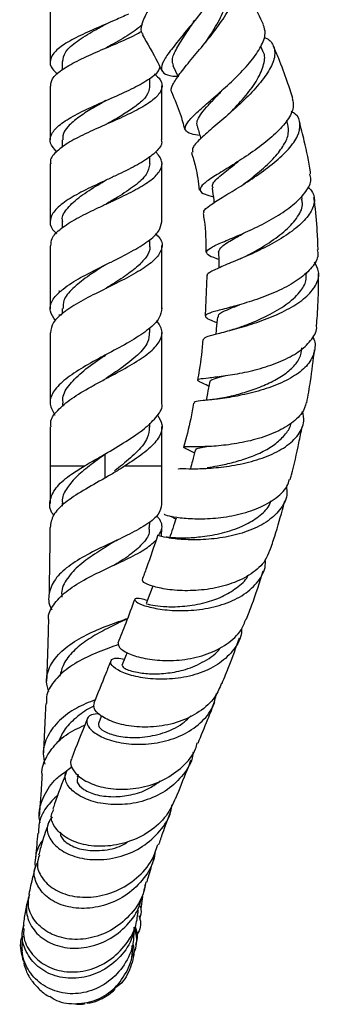
# Model space of a CAD drawing. Units: millimetres. Extents: x 5 to 995, y 5 to 995.
# Drawn here: x 214 to 233, y 430 to 491 of the extents above; entities that cross this region are included whole.
import ezdxf

# ---------------------------------------------------------------- set-up
doc = ezdxf.new("R2010")
doc.units = ezdxf.units.MM

msp = doc.modelspace()

# ---------------------------------------------------------------- linework, layer by layer
at = {"color": 7, "linetype": 'Continuous', "lineweight": 25}
for p, q in [((219.29, 491.119), (219.29, 491.119)), ((219.29, 491.119), (219.29, 491.119)), ((229.101, 489.426), (228.975, 489.703)), ((216.547, 488.747), (216.547, 488.256)), ((223.481, 488.51), (223.795, 487.819)), ((222.033, 487.247), (222.033, 487.722)), ((215.79, 487.234), (215.79, 483.851)), ((222.79, 483.854), (222.79, 487.235)), ((226.492, 486.906), (226.473, 486.889)), ((227.177, 485.67), (227.112, 485.606)), ((230.682, 484.829), (230.612, 485.071)), ((216.548, 483.863), (216.548, 483.383)), ((222.033, 482.363), (222.033, 482.824)), ((222.79, 478.727), (222.79, 482.355)), ((227.564, 482.511), (227.458, 482.441)), ((228.056, 481.191), (227.917, 481.09)), ((231.579, 480.147), (231.549, 480.354)), ((216.548, 478.733), (216.548, 478.344)), ((215.79, 477.223), (215.79, 473.268)), ((222.032, 477.233), (222.032, 477.62)), ((222.79, 473.272), (222.79, 477.226)), ((228.25, 476.666), (227.984, 476.528)), ((227.827, 476.457), (227.667, 476.386)), ((225.592, 475.339), (225.488, 472.817)), ((231.859, 475.462), (231.857, 475.573)), ((216.544, 473.276), (216.544, 472.958)), ((227.336, 473.434), (227.247, 473.408)), ((215.79, 471.769), (215.79, 467.374)), ((222.036, 471.776), (222.036, 472.083)), ((222.79, 467.375), (222.79, 471.773)), ((226.239, 469.008), (226.092, 468.986)), ((225.633, 468.457), (225.724, 468.413)), ((216.553, 467.357), (216.553, 467.143)), ((225.932, 467.57), (225.825, 467.555)), ((222.028, 465.853), (222.028, 466.097)), ((215.79, 465.875), (215.79, 463.399)), ((222.79, 463.399), (222.79, 465.877)), ((224.334, 464.483), (224.836, 464.239)), ((219.226, 462.649), (219.226, 464.149)), ((215.79, 463.399), (215.783, 461.052)), ((222.783, 461.009), (222.79, 463.399)), ((216.539, 461.083), (216.538, 460.898)), ((222.02, 459.545), (222.023, 459.918)), ((222.767, 459.037), (222.772, 459.513)), ((220.319, 453.693), (220.631, 453.834)), ((219.003, 447.741), (218.807, 447.258)), ((217.538, 444.059), (217.474, 443.894)), ((221.48, 435.666), (221.59, 436.414)), ((214.072, 433.942), (214.043, 433.862)), ((221.042, 432.917), (220.977, 432.824))]:
    msp.add_line(p, q, dxfattribs=at)
at = {"color": 8, "linetype": 'Continuous', "lineweight": 25}
for p, q in [((217.911, 463.399), (215.79, 463.399)), ((222.79, 463.399), (220.447, 463.399))]:
    msp.add_line(p, q, dxfattribs=at)
at = {"color": 7, "linetype": 'Continuous', "lineweight": 25, "flags": 128}
for points in [[(222.21, 455.877), (222.028, 455.388), (221.803, 454.78)], [(220.609, 451.711), (220.509, 451.461), (220.285, 450.898)]]:
    msp.add_lwpolyline(points, dxfattribs=at)
at = {"color": 7, "linetype": 'Continuous', "lineweight": 25}
for points, knots in [([(223.588, 498.901), (223.648, 498.899), (224.018, 498.889), (224.389, 498.572), (224.628, 497.919), (224.48, 496.96), (224.035, 495.803), (223.382, 494.542), (222.656, 493.295), (221.992, 492.168), (221.562, 491.266), (221.4, 490.702), (221.55, 490.539), (221.595, 490.49)], [0, 0, 0, 0, 0.020407, 0.124266, 0.228613, 0.333355, 0.438233, 0.542911, 0.647203, 0.750841, 0.853777, 0.955941, 1, 1, 1, 1]), ([(226.6, 495.504), (226.615, 495.492), (226.81, 495.343), (226.811, 494.804), (226.576, 493.916), (225.976, 492.853), (225.176, 491.744), (224.305, 490.668), (223.511, 489.714), (222.938, 488.935), (222.688, 488.367), (222.859, 488.017), (223.248, 487.866), (223.677, 487.848), (223.784, 487.844)], [0, 0, 0, 0, 0.0083112, 0.1075772, 0.2062051, 0.3039287, 0.4005997, 0.4962737, 0.5911493, 0.685453, 0.7796061, 0.8737992, 0.9683435, 1, 1, 1, 1]), ([(223.423, 486.826), (223.416, 486.832), (223.296, 486.93), (223.447, 487.299), (223.864, 487.975), (224.604, 488.87), (225.478, 489.908), (226.353, 491.025), (227.08, 492.128), (227.536, 493.13), (227.616, 493.937), (227.366, 494.479), (226.926, 494.622), (226.742, 494.682)], [0, 0, 0, 0, 0.0060681, 0.1056551, 0.2059487, 0.3070604, 0.4089898, 0.5115516, 0.6148026, 0.7183692, 0.822198, 0.9259336, 1, 1, 1, 1]), ([(229.155, 491.081), (228.931, 491.546), (228.409, 492.632), (227.766, 493.651), (227.398, 494.234)], [0, 0, 0, 0, 0.428637, 1, 1, 1, 1]), ([(225.555, 490.032), (225.605, 490.105), (225.899, 490.538), (226.428, 491.4), (226.897, 492.473), (227.057, 493.335), (226.842, 493.689), (226.752, 493.837)], [0, 0, 0, 0, 0.051372, 0.305578, 0.560937, 0.816966, 1, 1, 1, 1]), ([(220.685, 491.744), (220.413, 491.617), (219.946, 491.399), (219.005, 490.998), (217.942, 490.536), (216.841, 489.983), (216.063, 489.425), (215.735, 488.865), (215.799, 488.387), (216.136, 488.094), (216.257, 487.988)], [0, 0, 0, 0, 0.102244, 0.175399, 0.323295, 0.471489, 0.619699, 0.768101, 0.9167, 1, 1, 1, 1]), ([(215.79, 491.969), (215.79, 491.7), (215.79, 490.622), (215.79, 489.544), (215.79, 488.736)], [0, 0, 0, 0, 0.250066, 1, 1, 1, 1]), ([(216.564, 488.746), (216.6, 488.954), (216.675, 489.387), (217.445, 490.041), (218.384, 490.624), (219.042, 490.983), (219.293, 491.12)], [0, 0, 0, 0, 0.262122, 0.544298, 0.826373, 1, 1, 1, 1]), ([(221.562, 491.092), (221.488, 491.018), (221.302, 490.834), (220.724, 490.43), (220.003, 490.011), (219.443, 489.702), (219.286, 489.616)], [0, 0, 0, 0, 0.150086, 0.375538, 0.825078, 1, 1, 1, 1]), ([(223.517, 488.519), (223.474, 488.633), (223.376, 488.899), (223.685, 489.574), (224.229, 490.425), (224.655, 491.068), (224.845, 491.355)], [0, 0, 0, 0, 0.210279, 0.490975, 0.77305, 1, 1, 1, 1]), ([(225.169, 484.121), (224.975, 484.155), (224.5, 484.24), (224.207, 484.465), (224.275, 484.843), (224.761, 485.386), (225.553, 486.086), (226.523, 486.923), (227.522, 487.85), (228.408, 488.808), (229.032, 489.726), (229.332, 490.519), (229.2, 490.898), (229.138, 491.073)], [0, 0, 0, 0, 0.0657119, 0.1608519, 0.2553911, 0.3494023, 0.4431278, 0.5367891, 0.6306952, 0.7252778, 0.8205959, 0.9169225, 1, 1, 1, 1]), ([(224.837, 491.339), (224.825, 491.321), (224.803, 491.288), (224.774, 491.252), (224.761, 491.235)], [0, 0, 0, 0, 0.5463965, 1, 1, 1, 1]), ([(215.828, 487.234), (215.841, 487.383), (215.869, 487.719), (216.465, 488.241), (217.431, 488.797), (218.664, 489.353), (219.955, 489.907), (220.961, 490.34), (221.374, 490.589), (221.482, 490.655)], [0, 0, 0, 0, 0.129722, 0.292482, 0.455132, 0.617492, 0.779785, 0.941957, 1, 1, 1, 1]), ([(221.543, 490.461), (221.888, 489.885), (222.332, 489.141), (222.697, 488.357), (222.779, 488.181)], [0, 0, 0, 0, 0.774753, 1, 1, 1, 1]), ([(229.17, 490.274), (229.197, 490.267), (229.52, 490.175), (229.802, 489.802), (229.923, 489.145), (229.588, 488.298), (228.903, 487.347), (227.959, 486.358), (226.906, 485.406), (225.9, 484.558), (225.12, 483.864), (224.67, 483.371), (224.704, 483.175), (224.719, 483.093)], [0, 0, 0, 0, 0.009145, 0.109981, 0.21162, 0.313896, 0.416587, 0.519442, 0.622052, 0.72435, 0.825986, 0.927054, 1, 1, 1, 1]), ([(225.553, 490.024), (225.539, 490.003), (225.51, 489.961), (225.473, 489.915), (225.454, 489.892)], [0, 0, 0, 0, 0.4997, 1, 1, 1, 1]), ([(230.987, 486.456), (230.873, 486.81), (230.603, 487.65), (230.203, 488.738), (229.886, 489.459), (229.774, 489.712)], [0, 0, 0, 0, 0.320524, 0.761982, 1, 1, 1, 1]), ([(227.165, 485.659), (227.464, 485.982), (228.067, 486.636), (228.822, 487.667), (229.201, 488.598), (229.279, 489.2), (229.093, 489.408), (229.077, 489.426)], [0, 0, 0, 0, 0.239869, 0.484845, 0.730541, 0.975632, 1, 1, 1, 1]), ([(216.187, 483.109), (216.035, 483.292), (215.717, 483.672), (215.82, 484.244), (216.361, 484.831), (217.309, 485.411), (218.32, 485.892), (219.172, 486.273), (220.026, 486.651), (221.068, 487.125), (222.042, 487.693), (222.602, 488.126), (222.654, 488.367), (222.666, 488.42)], [0, 0, 0, 0, 0.101012, 0.210429, 0.319581, 0.428611, 0.537371, 0.591074, 0.644672, 0.752883, 0.861093, 0.969195, 1, 1, 1, 1]), ([(222.325, 487.99), (222.46, 487.869), (222.8, 487.56), (222.836, 487.064), (222.462, 486.502), (221.648, 485.936), (220.709, 485.463), (219.882, 485.087), (219.03, 484.71), (217.96, 484.231), (216.843, 483.656), (216.093, 483.074), (215.748, 482.639), (215.819, 482.397), (215.833, 482.351)], [0, 0, 0, 0, 0.0658832, 0.1666657, 0.2675064, 0.3684565, 0.4696024, 0.5196628, 0.5697226, 0.6709239, 0.772503, 0.8741714, 0.9760769, 1, 1, 1, 1]), ([(222.007, 487.247), (222.001, 487.118), (221.987, 486.821), (221.628, 486.352), (221.001, 485.842), (220.188, 485.333), (219.585, 484.992), (219.285, 484.822)], [0, 0, 0, 0, 0.16057, 0.370586, 0.580754, 0.791329, 1, 1, 1, 1]), ([(224.995, 484.732), (224.985, 484.83), (224.964, 485.027), (225.185, 485.419), (225.564, 485.89), (226.066, 486.437), (226.459, 486.843), (226.659, 487.068), (226.667, 487.077)], [0, 0, 0, 0, 0.194345, 0.392891, 0.591829, 0.791318, 0.991697, 1, 1, 1, 1]), ([(223.403, 486.819), (223.591, 486.382), (223.915, 485.628), (224.127, 484.837), (224.217, 484.503)], [0, 0, 0, 0, 0.578217, 1, 1, 1, 1]), ([(230.953, 486.445), (230.993, 486.267), (231.085, 485.868), (230.694, 485.108), (229.945, 484.258), (228.918, 483.413), (227.778, 482.634), (226.688, 481.958), (225.801, 481.411), (225.244, 480.989), (225.117, 480.678), (225.367, 480.462), (225.82, 480.338), (226.009, 480.286)], [0, 0, 0, 0, 0.078307, 0.175704, 0.27247, 0.36844, 0.463505, 0.55783, 0.651623, 0.745121, 0.83869, 0.93248, 1, 1, 1, 1]), ([(219.284, 486.321), (219.282, 486.32), (218.982, 486.147), (218.365, 485.801), (217.526, 485.262), (216.872, 484.698), (216.545, 484.224), (216.581, 483.945), (216.592, 483.863)], [0, 0, 0, 0, 0.0017535, 0.2129874, 0.4246558, 0.6626643, 0.9009128, 1, 1, 1, 1]), ([(225.442, 479.258), (225.427, 479.297), (225.376, 479.426), (225.76, 479.738), (226.516, 480.228), (227.566, 480.855), (228.728, 481.599), (229.849, 482.424), (230.764, 483.286), (231.353, 484.124), (231.492, 484.869), (231.322, 485.384), (230.977, 485.584), (230.887, 485.636)], [0, 0, 0, 0, 0.042448, 0.142893, 0.244024, 0.34582, 0.448144, 0.55106, 0.654225, 0.757621, 0.860901, 0.963841, 1, 1, 1, 1]), ([(224.991, 484.738), (225.061, 484.496), (225.138, 484.229), (225.215, 483.963), (225.222, 483.938)], [0, 0, 0, 0, 0.9077078, 1, 1, 1, 1]), ([(228.046, 481.189), (228.336, 481.413), (228.972, 481.906), (229.84, 482.723), (230.454, 483.534), (230.771, 484.246), (230.698, 484.64), (230.664, 484.825)], [0, 0, 0, 0, 0.1954989, 0.4286928, 0.627447, 0.8259322, 1, 1, 1, 1]), ([(232.103, 481.722), (232.097, 481.764), (232.002, 482.456), (231.77, 483.555), (231.503, 484.603), (231.399, 485.011)], [0, 0, 0, 0, 0.037338, 0.624224, 1, 1, 1, 1]), ([(222.746, 483.854), (222.759, 483.805), (222.824, 483.561), (222.465, 483.118), (221.698, 482.522), (220.752, 482.025), (219.923, 481.627), (219.066, 481.228), (217.983, 480.721), (216.862, 480.11), (216.065, 479.49), (215.736, 478.866), (215.787, 478.362), (216.096, 478.063), (216.186, 477.976)], [0, 0, 0, 0, 0.025447, 0.128146, 0.23107, 0.334262, 0.385375, 0.436488, 0.539813, 0.643698, 0.74778, 0.852229, 0.956935, 1, 1, 1, 1]), ([(215.84, 477.223), (215.843, 477.374), (215.851, 477.735), (216.427, 478.302), (217.395, 478.921), (218.434, 479.432), (219.297, 479.836), (220.157, 480.236), (221.185, 480.737), (222.162, 481.336), (222.737, 481.932), (222.872, 482.521), (222.561, 482.913), (222.405, 483.108)], [0, 0, 0, 0, 0.07522, 0.179184, 0.282946, 0.386373, 0.437384, 0.488244, 0.590899, 0.693527, 0.795955, 0.898196, 1, 1, 1, 1]), ([(224.633, 483.068), (224.727, 482.768), (224.971, 481.998), (225.069, 481.2), (225.129, 480.712)], [0, 0, 0, 0, 0.388353, 1, 1, 1, 1]), ([(215.79, 482.351), (215.79, 481.787), (215.79, 480.578), (215.79, 479.368), (215.79, 478.723)], [0, 0, 0, 0, 0.466549, 1, 1, 1, 1]), ([(222.023, 482.363), (221.982, 482.138), (221.898, 481.678), (221.121, 480.976), (220.18, 480.361), (219.534, 479.978), (219.293, 479.835)], [0, 0, 0, 0, 0.270043, 0.550792, 0.832476, 1, 1, 1, 1]), ([(225.99, 480.838), (225.968, 480.895), (225.89, 481.093), (226.368, 481.565), (227.043, 482.086), (227.51, 482.461), (227.601, 482.534)], [0, 0, 0, 0, 0.153458, 0.530379, 0.908511, 1, 1, 1, 1]), ([(226.345, 476.362), (226.303, 476.376), (225.953, 476.491), (225.634, 476.645), (225.516, 476.875), (225.889, 477.136), (226.654, 477.474), (227.712, 477.915), (228.918, 478.468), (230.112, 479.122), (231.145, 479.855), (231.852, 480.622), (232.178, 481.263), (232.081, 481.603), (232.049, 481.715)], [0, 0, 0, 0, 0.012763, 0.10747, 0.201604, 0.295252, 0.388602, 0.481787, 0.575092, 0.668788, 0.762974, 0.857911, 0.953499, 1, 1, 1, 1]), ([(216.584, 478.72), (216.572, 478.762), (216.491, 479.052), (216.835, 479.585), (217.639, 480.318), (218.562, 480.898), (219.126, 481.235), (219.287, 481.331)], [0, 0, 0, 0, 0.047877, 0.328602, 0.60863, 0.888261, 1, 1, 1, 1]), ([(231.922, 480.918), (232.036, 480.802), (232.347, 480.486), (232.369, 479.861), (232.011, 479.097), (231.227, 478.32), (230.143, 477.581), (228.894, 476.923), (227.655, 476.373), (226.58, 475.939), (225.876, 475.612), (225.556, 475.43), (225.62, 475.344), (225.626, 475.336)], [0, 0, 0, 0, 0.05939, 0.161457, 0.264313, 0.367775, 0.471606, 0.575618, 0.679458, 0.783072, 0.886182, 0.988779, 1, 1, 1, 1]), ([(225.931, 480.833), (225.967, 480.584), (226.01, 480.28), (226.053, 479.976), (226.061, 479.922)], [0, 0, 0, 0, 0.819616, 1, 1, 1, 1]), ([(228.251, 476.667), (228.286, 476.686), (228.661, 476.893), (229.526, 477.402), (230.589, 478.19), (231.341, 479.04), (231.663, 479.716), (231.55, 480.059), (231.521, 480.146)], [0, 0, 0, 0, 0.023004, 0.247564, 0.472775, 0.698169, 0.92285, 1, 1, 1, 1]), ([(232.57, 476.959), (232.558, 477.273), (232.526, 478.205), (232.442, 479.303), (232.331, 480.081), (232.307, 480.244)], [0, 0, 0, 0, 0.286716, 0.851021, 1, 1, 1, 1]), ([(225.366, 479.246), (225.39, 479.106), (225.528, 478.299), (225.535, 477.486), (225.541, 476.813)], [0, 0, 0, 0, 0.173583, 1, 1, 1, 1]), ([(216.113, 472.535), (215.983, 472.728), (215.697, 473.15), (215.835, 473.682), (216.121, 474.074), (216.295, 474.251), (216.371, 474.322), (216.391, 474.34), (216.401, 474.349), (216.406, 474.353), (216.408, 474.354), (216.408, 474.355), (216.409, 474.355), (216.409, 474.355), (216.409, 474.356), (216.409, 474.356), (216.409, 474.356), (216.409, 474.356), (216.409, 474.356), (216.409, 474.356), (216.408, 474.356), (216.405, 474.357), (216.393, 474.359), (216.365, 474.362), (216.339, 474.361), (216.322, 474.367), (216.322, 474.367), (216.321, 474.367), (216.321, 474.367), (216.321, 474.367), (216.321, 474.367), (216.321, 474.368), (216.321, 474.368), (216.321, 474.368), (216.322, 474.368), (216.324, 474.369), (216.331, 474.37), (216.36, 474.372), (216.4, 474.373), (216.442, 474.374), (216.463, 474.375), (216.473, 474.376), (216.477, 474.376), (216.478, 474.377), (216.478, 474.377), (216.478, 474.377), (216.478, 474.377), (216.478, 474.377), (216.478, 474.377), (216.478, 474.377), (216.478, 474.377), (216.477, 474.377), (216.473, 474.378), (216.466, 474.379), (216.459, 474.38), (216.455, 474.38), (216.454, 474.38), (216.453, 474.381), (216.453, 474.381), (216.452, 474.381), (216.452, 474.381), (216.452, 474.381), (216.452, 474.381), (216.452, 474.381), (216.452, 474.381), (216.452, 474.381), (216.453, 474.381), (216.453, 474.382), (216.456, 474.384), (216.468, 474.395), (216.517, 474.436), (216.719, 474.602), (217.261, 474.981), (218.088, 475.44), (218.95, 475.876), (219.825, 476.31), (220.902, 476.853), (221.958, 477.498), (222.664, 478.125), (222.738, 478.532), (222.773, 478.727)], [0, 0, 0, 0, 0.087534, 0.192389, 0.244038, 0.269795, 0.274581, 0.276974, 0.27817, 0.278768, 0.278918, 0.278993, 0.27903, 0.279049, 0.279056, 0.27906, 0.279064, 0.279068, 0.279073, 0.279087, 0.27914, 0.279348, 0.280178, 0.283496, 0.290132, 0.290235, 0.290287, 0.290313, 0.29032, 0.290325, 0.290328, 0.290332, 0.290337, 0.290345, 0.290374, 0.290512, 0.29106, 0.293247, 0.301993, 0.306366, 0.308552, 0.309645, 0.309919, 0.309928, 0.309932, 0.309934, 0.309936, 0.309938, 0.30994, 0.309945, 0.309962, 0.31003, 0.310303, 0.311391, 0.312479, 0.312751, 0.312887, 0.312955, 0.312989, 0.313002, 0.313007, 0.313009, 0.313011, 0.313013, 0.313015, 0.313018, 0.313033, 0.31309, 0.313318, 0.314233, 0.317893, 0.332535, 0.391354, 0.494915, 0.546128, 0.597088, 0.699992, 0.802836, 0.905287, 1, 1, 1, 1]), ([(222.399, 477.97), (222.504, 477.865), (222.815, 477.552), (222.832, 477.029), (222.446, 476.396), (221.601, 475.756), (220.439, 475.113), (219.114, 474.46), (217.812, 473.802), (216.989, 473.303), (216.593, 473), (216.492, 472.915), (216.457, 472.885), (216.454, 472.883), (216.453, 472.881), (216.453, 472.881), (216.452, 472.881), (216.452, 472.881), (216.452, 472.881), (216.452, 472.881), (216.452, 472.881), (216.452, 472.881), (216.452, 472.881), (216.453, 472.881), (216.454, 472.88), (216.457, 472.88), (216.463, 472.879), (216.47, 472.878), (216.475, 472.878), (216.477, 472.877), (216.478, 472.877), (216.478, 472.877), (216.478, 472.877), (216.478, 472.877), (216.478, 472.877), (216.478, 472.877), (216.478, 472.877), (216.478, 472.877), (216.478, 472.876), (216.476, 472.876), (216.47, 472.875), (216.445, 472.874), (216.403, 472.874), (216.358, 472.871), (216.332, 472.871), (216.322, 472.868), (216.322, 472.868), (216.321, 472.868), (216.321, 472.868), (216.321, 472.868), (216.321, 472.868), (216.321, 472.867), (216.321, 472.867), (216.321, 472.867), (216.322, 472.867), (216.322, 472.867), (216.326, 472.866), (216.342, 472.864), (216.369, 472.861), (216.394, 472.86), (216.407, 472.857), (216.408, 472.856), (216.409, 472.856), (216.409, 472.856), (216.409, 472.856), (216.409, 472.856), (216.409, 472.856), (216.409, 472.856), (216.409, 472.855), (216.409, 472.855), (216.408, 472.855), (216.405, 472.852), (216.395, 472.843), (216.355, 472.807), (216.2, 472.66), (215.888, 472.309), (215.837, 471.982), (215.804, 471.769)], [0, 0, 0, 0, 0.050852, 0.151431, 0.252205, 0.353339, 0.454785, 0.556489, 0.65861, 0.761056, 0.786418, 0.799091, 0.799883, 0.800279, 0.800378, 0.800403, 0.80041, 0.800413, 0.800416, 0.800418, 0.800419, 0.800422, 0.800425, 0.800438, 0.8005, 0.800744, 0.80172, 0.802695, 0.803183, 0.803427, 0.803457, 0.803463, 0.803465, 0.803467, 0.803469, 0.803471, 0.803473, 0.80348, 0.803507, 0.803613, 0.804035, 0.805721, 0.812467, 0.819213, 0.822586, 0.822797, 0.822857, 0.822888, 0.822903, 0.822909, 0.822913, 0.822917, 0.82292, 0.822926, 0.822944, 0.823017, 0.823306, 0.82446, 0.829074, 0.833687, 0.833976, 0.834048, 0.834062, 0.834075, 0.83408, 0.834085, 0.834089, 0.834092, 0.834098, 0.834108, 0.834159, 0.83436, 0.835165, 0.838387, 0.851274, 0.902996, 1, 1, 1, 1]), ([(226.34, 476.823), (226.387, 476.941), (226.481, 477.18), (227.134, 477.571), (227.734, 477.908), (227.987, 478.051)], [0, 0, 0, 0, 0.3633613, 0.7310924, 1, 1, 1, 1]), ([(222.006, 477.246), (222.015, 477.21), (222.075, 476.965), (221.833, 476.508), (221.248, 475.873), (220.357, 475.221), (219.655, 474.777), (219.293, 474.548)], [0, 0, 0, 0, 0.040552, 0.275975, 0.511856, 0.748526, 1, 1, 1, 1]), ([(232.52, 476.957), (232.54, 476.85), (232.608, 476.49), (232.23, 475.861), (231.448, 475.129), (230.325, 474.483), (229.046, 473.949), (227.766, 473.542), (226.655, 473.246), (225.854, 473.039), (225.455, 472.876), (225.544, 472.695), (225.845, 472.552), (226.183, 472.418), (226.229, 472.4)], [0, 0, 0, 0, 0.040321, 0.136644, 0.232668, 0.328237, 0.423224, 0.517625, 0.611462, 0.704985, 0.798291, 0.891689, 0.98532, 1, 1, 1, 1]), ([(226.337, 476.826), (226.341, 476.578), (226.347, 476.244), (226.353, 475.91), (226.355, 475.824)], [0, 0, 0, 0, 0.744878, 1, 1, 1, 1]), ([(219.283, 476.041), (219.265, 476.03), (218.873, 475.775), (218.073, 475.275), (217.153, 474.526), (216.593, 473.872), (216.593, 473.446), (216.593, 473.275)], [0, 0, 0, 0, 0.012391, 0.278862, 0.546082, 0.817792, 1, 1, 1, 1]), ([(225.385, 471.345), (225.418, 471.398), (225.486, 471.507), (226.149, 471.681), (227.148, 471.93), (228.394, 472.283), (229.716, 472.758), (230.945, 473.355), (231.928, 474.052), (232.519, 474.813), (232.694, 475.548), (232.447, 475.993), (232.336, 476.192)], [0, 0, 0, 0, 0.096663, 0.198149, 0.300076, 0.402485, 0.505281, 0.608282, 0.711428, 0.81442, 0.917084, 1, 1, 1, 1]), ([(227.833, 472.164), (228.066, 472.254), (228.617, 472.469), (229.648, 472.945), (230.73, 473.601), (231.506, 474.358), (231.861, 474.998), (231.824, 475.354), (231.812, 475.471)], [0, 0, 0, 0, 0.130469, 0.309887, 0.521414, 0.732563, 0.911488, 1, 1, 1, 1]), ([(232.472, 472.21), (232.49, 472.42), (232.558, 473.209), (232.6, 474.298), (232.597, 475.177), (232.596, 475.474)], [0, 0, 0, 0, 0.193494, 0.727048, 1, 1, 1, 1]), ([(226.325, 472.744), (226.32, 472.799), (226.305, 472.952), (226.789, 473.178), (227.375, 473.412), (227.643, 473.518)], [0, 0, 0, 0, 0.232322, 0.649623, 1, 1, 1, 1]), ([(222.775, 473.318), (222.747, 473.104), (222.69, 472.661), (221.996, 471.984), (220.945, 471.28), (219.858, 470.693), (218.749, 470.105), (217.662, 469.501), (216.585, 468.767), (215.907, 468.031), (215.688, 467.307), (215.957, 466.824), (216.084, 466.595)], [0, 0, 0, 0, 0.0988368, 0.2044853, 0.3105622, 0.4172114, 0.4700565, 0.5768733, 0.6847076, 0.7931081, 0.9017185, 1, 1, 1, 1]), ([(215.851, 465.875), (215.834, 465.966), (215.771, 466.312), (216.206, 466.897), (217.086, 467.641), (218.116, 468.255), (218.995, 468.735), (219.884, 469.207), (220.97, 469.796), (222.031, 470.504), (222.689, 471.2), (222.889, 471.879), (222.605, 472.322), (222.467, 472.537)], [0, 0, 0, 0, 0.039298, 0.149122, 0.258018, 0.366629, 0.420171, 0.47315, 0.579961, 0.68684, 0.79354, 0.899668, 1, 1, 1, 1]), ([(226.261, 472.75), (226.239, 472.506), (226.207, 472.15), (226.175, 471.794), (226.165, 471.682)], [0, 0, 0, 0, 0.685848, 1, 1, 1, 1]), ([(221.992, 471.79), (221.982, 471.586), (221.959, 471.114), (221.312, 470.37), (220.34, 469.606), (219.613, 469.112), (219.289, 468.893)], [0, 0, 0, 0, 0.214627, 0.495119, 0.775535, 1, 1, 1, 1]), ([(225.771, 468.395), (225.628, 468.459), (225.222, 468.639), (224.971, 468.774), (225.075, 468.872), (225.647, 468.936), (226.596, 469.041), (227.809, 469.235), (229.139, 469.557), (230.419, 470.022), (231.51, 470.63), (232.212, 471.357), (232.531, 471.905), (232.473, 472.195), (232.47, 472.21)], [0, 0, 0, 0, 0.051906, 0.146831, 0.241141, 0.334911, 0.428374, 0.521877, 0.615601, 0.709754, 0.804392, 0.899516, 0.995078, 1, 1, 1, 1]), ([(227.843, 472.164), (227.715, 472.116), (227.455, 472.02), (227.164, 471.942), (227.016, 471.902)], [0, 0, 0, 0, 0.4918243, 1, 1, 1, 1]), ([(232.22, 471.495), (232.226, 471.486), (232.413, 471.211), (232.385, 470.643), (232.065, 469.851), (231.269, 469.135), (230.151, 468.539), (228.828, 468.085), (227.472, 467.776), (226.246, 467.597), (225.322, 467.501), (224.778, 467.449), (224.795, 467.376), (224.803, 467.341)], [0, 0, 0, 0, 0.003259, 0.102387, 0.202119, 0.302493, 0.40335, 0.50454, 0.605881, 0.707191, 0.808295, 0.909145, 1, 1, 1, 1]), ([(225.355, 471.347), (225.293, 470.698), (225.209, 469.826), (225.055, 468.99), (225.015, 468.776)], [0, 0, 0, 0, 0.744043, 1, 1, 1, 1]), ([(216.613, 467.356), (216.597, 467.466), (216.54, 467.864), (216.983, 468.539), (217.836, 469.387), (218.727, 470.003), (219.204, 470.334), (219.283, 470.389)], [0, 0, 0, 0, 0.106213, 0.387239, 0.666388, 0.944516, 1, 1, 1, 1]), ([(226.916, 467.743), (227.066, 467.78), (227.483, 467.883), (228.317, 468.126), (229.29, 468.495), (230.202, 468.958), (230.933, 469.512), (231.469, 470.137), (231.53, 470.596), (231.56, 470.827)], [0, 0, 0, 0, 0.085666, 0.237908, 0.390377, 0.542876, 0.695053, 0.84687, 1, 1, 1, 1]), ([(231.865, 467.377), (231.945, 467.825), (232.14, 468.925), (232.266, 470.038), (232.341, 470.697)], [0, 0, 0, 0, 0.407407, 1, 1, 1, 1]), ([(225.77, 468.666), (225.727, 468.429), (225.658, 468.05), (225.589, 467.671), (225.564, 467.529)], [0, 0, 0, 0, 0.625427, 1, 1, 1, 1]), ([(225.803, 468.657), (225.806, 468.694), (225.814, 468.79), (226.131, 468.91), (226.565, 469.023), (226.782, 469.08)], [0, 0, 0, 0, 0.233246, 0.616519, 1, 1, 1, 1]), ([(219.208, 464.149), (219.659, 464.418), (220.565, 464.959), (221.758, 465.766), (222.528, 466.543), (222.863, 467.083), (222.778, 467.356), (222.772, 467.375)], [0, 0, 0, 0, 0.244534, 0.4917368, 0.7384104, 0.9816187, 1, 1, 1, 1]), ([(231.83, 467.384), (231.76, 467.166), (231.596, 466.658), (230.819, 465.982), (229.688, 465.388), (228.338, 464.97), (226.955, 464.722), (225.706, 464.619), (224.742, 464.609), (224.194, 464.62), (224.07, 464.601), (224.331, 464.487), (224.448, 464.435)], [0, 0, 0, 0, 0.078476, 0.183283, 0.28831, 0.393416, 0.498476, 0.603343, 0.707854, 0.812063, 0.916046, 1, 1, 1, 1]), ([(224.763, 467.348), (224.709, 467.023), (224.559, 466.106), (224.305, 465.176), (224.14, 464.575)], [0, 0, 0, 0, 0.354176, 1, 1, 1, 1]), ([(226.928, 467.744), (226.752, 467.704), (226.438, 467.631), (226.111, 467.592), (225.967, 467.575)], [0, 0, 0, 0, 0.557688, 1, 1, 1, 1]), ([(223.818, 463.212), (223.82, 463.229), (223.825, 463.264), (224.41, 463.235), (225.377, 463.24), (226.646, 463.337), (228.049, 463.581), (229.416, 463.999), (230.579, 464.593), (231.373, 465.344), (231.746, 466.112), (231.639, 466.627), (231.596, 466.833)], [0, 0, 0, 0, 0.09651, 0.20064, 0.305086, 0.409864, 0.514775, 0.619687, 0.724172, 0.827975, 0.930948, 1, 1, 1, 1]), ([(222.508, 466.61), (222.626, 466.409), (222.89, 465.96), (222.684, 465.245), (222.018, 464.479), (221.162, 463.866), (220.599, 463.498), (220.447, 463.399)], [0, 0, 0, 0, 0.192515, 0.430446, 0.67036, 0.911262, 1, 1, 1, 1]), ([(225.629, 463.319), (225.832, 463.351), (226.281, 463.422), (227.149, 463.603), (228.107, 463.881), (229.045, 464.259), (229.878, 464.745), (230.493, 465.335), (230.832, 465.797), (230.861, 466.065), (230.864, 466.092)], [0, 0, 0, 0, 0.117983, 0.260336, 0.403446, 0.547314, 0.692156, 0.837686, 0.983577, 1, 1, 1, 1]), ([(221.993, 465.853), (221.977, 465.63), (221.941, 465.13), (221.302, 464.35), (220.527, 463.652), (219.979, 463.233), (219.81, 463.103)], [0, 0, 0, 0, 0.246936, 0.553233, 0.861593, 1, 1, 1, 1]), ([(230.832, 462.567), (230.857, 462.661), (231.054, 463.412), (231.29, 464.488), (231.504, 465.531), (231.573, 465.868)], [0, 0, 0, 0, 0.08828, 0.704525, 1, 1, 1, 1]), ([(224.879, 464.404), (224.82, 464.176), (224.719, 463.791), (224.619, 463.405), (224.578, 463.247)], [0, 0, 0, 0, 0.589728, 1, 1, 1, 1]), ([(224.895, 464.371), (224.902, 464.409), (224.915, 464.494), (225.165, 464.56), (225.475, 464.612), (225.587, 464.631)], [0, 0, 0, 0, 0.344951, 0.762956, 1, 1, 1, 1]), ([(219.226, 464.149), (218.891, 463.904), (218.223, 463.415), (217.36, 462.697), (216.769, 461.964), (216.499, 461.424), (216.556, 461.122), (216.563, 461.082)], [0, 0, 0, 0, 0.2418512, 0.4823206, 0.7223595, 0.9635447, 1, 1, 1, 1]), ([(217.911, 463.399), (218.013, 463.46), (218.218, 463.582), (218.54, 463.768), (218.871, 463.957), (219.095, 464.085), (219.208, 464.149)], [0, 0, 0, 0, 0.24568, 0.493034, 0.74562, 1, 1, 1, 1]), ([(216.007, 460.326), (215.97, 460.377), (215.726, 460.715), (215.75, 461.332), (216.155, 462.14), (216.971, 462.817), (217.644, 463.233), (217.911, 463.399)], [0, 0, 0, 0, 0.04567, 0.30613, 0.568081, 0.828161, 1, 1, 1, 1]), ([(220.447, 463.399), (220.349, 463.337), (220.152, 463.211), (219.845, 463.023), (219.53, 462.834), (219.316, 462.711), (219.208, 462.649)], [0, 0, 0, 0, 0.2464369, 0.4942361, 0.7463551, 1, 1, 1, 1]), ([(219.208, 462.649), (218.747, 462.389), (217.827, 461.87), (216.676, 461.114), (215.912, 460.353), (215.828, 459.818), (215.788, 459.559)], [0, 0, 0, 0, 0.257889, 0.514552, 0.7655, 1, 1, 1, 1]), ([(222.966, 460.375), (222.963, 460.376), (222.862, 460.399), (223.074, 460.307), (223.651, 460.19), (224.67, 460.089), (225.951, 460.105), (227.358, 460.292), (228.727, 460.687), (229.863, 461.307), (230.588, 461.958), (230.733, 462.432), (230.779, 462.582)], [0, 0, 0, 0, 0.003275, 0.120082, 0.236836, 0.35378, 0.471092, 0.588845, 0.707123, 0.825836, 0.944891, 1, 1, 1, 1]), ([(230.584, 462.111), (230.602, 461.973), (230.667, 461.491), (230.292, 460.742), (229.496, 459.943), (228.326, 459.342), (226.951, 458.955), (225.526, 458.777), (224.226, 458.775), (223.219, 458.883), (222.59, 459.03), (222.563, 459.065), (222.55, 459.083)], [0, 0, 0, 0, 0.042475, 0.147698, 0.253493, 0.359943, 0.466931, 0.574355, 0.682051, 0.789818, 0.897529, 1, 1, 1, 1]), ([(223.934, 458.898), (224.085, 458.9), (224.452, 458.906), (225.369, 458.973), (226.569, 459.184), (227.79, 459.581), (228.765, 460.148), (229.401, 460.697), (229.579, 461.102), (229.639, 461.238)], [0, 0, 0, 0, 0.1063551, 0.258912, 0.4387315, 0.618514, 0.7709546, 0.922931, 1, 1, 1, 1]), ([(229.551, 458.103), (229.653, 458.407), (229.957, 459.309), (230.261, 460.369), (230.455, 461.119), (230.485, 461.233)], [0, 0, 0, 0, 0.3013298, 0.8944465, 1, 1, 1, 1]), ([(222.765, 461.009), (222.728, 460.799), (222.651, 460.367), (221.906, 459.764), (220.802, 459.146), (219.458, 458.522), (218.086, 457.86), (216.891, 457.131), (216.029, 456.316), (215.675, 455.419), (215.659, 454.769), (215.878, 454.426), (215.894, 454.402)], [0, 0, 0, 0, 0.104774, 0.216523, 0.327483, 0.438311, 0.54872, 0.6588, 0.769061, 0.879977, 0.991465, 1, 1, 1, 1]), ([(222.594, 459.075), (222.665, 459.194), (222.863, 459.53), (222.77, 459.938), (222.492, 460.242), (222.446, 460.292)], [0, 0, 0, 0, 0.314008, 0.887188, 1, 1, 1, 1]), ([(223.671, 460.142), (223.601, 459.926), (223.464, 459.503), (223.327, 459.08), (223.26, 458.873)], [0, 0, 0, 0, 0.510197, 1, 1, 1, 1]), ([(223.434, 460.249), (223.419, 460.245), (223.384, 460.235), (223.485, 460.188), (223.632, 460.101), (223.654, 460.088)], [0, 0, 0, 0, 0.404486, 0.913604, 1, 1, 1, 1]), ([(215.772, 459.559), (215.769, 459.158), (215.76, 458.028), (215.74, 456.566), (215.718, 455.515), (215.711, 455.183)], [0, 0, 0, 0, 0.273487, 0.770458, 1, 1, 1, 1]), ([(221.967, 459.551), (221.981, 459.471), (222.042, 459.136), (221.66, 458.593), (220.92, 457.895), (220.175, 457.427), (219.762, 457.167), (219.733, 457.149)], [0, 0, 0, 0, 0.0930954, 0.3914776, 0.6867432, 0.9780109, 1, 1, 1, 1]), ([(215.71, 453.708), (215.701, 453.751), (215.628, 454.101), (215.963, 454.728), (216.718, 455.544), (217.878, 456.275), (219.225, 456.934), (220.566, 457.554), (221.734, 458.152), (222.189, 458.553), (222.413, 458.75)], [0, 0, 0, 0, 0.0193855, 0.1578451, 0.297183, 0.4369195, 0.5772609, 0.7186782, 0.8620689, 1, 1, 1, 1]), ([(219.738, 458.631), (219.786, 458.659), (219.869, 458.71), (219.968, 458.758), (220.011, 458.779)], [0, 0, 0, 0, 0.5722367, 1, 1, 1, 1]), ([(222.528, 459.089), (222.297, 458.388), (221.977, 457.418), (221.637, 456.52), (221.542, 456.271)], [0, 0, 0, 0, 0.721759, 1, 1, 1, 1]), ([(223.924, 458.895), (223.879, 458.895), (223.809, 458.894), (223.707, 458.894), (223.622, 458.897), (223.529, 458.901), (223.376, 458.911), (223.191, 458.93), (223.059, 458.949), (223.053, 458.941), (223.051, 458.938)], [0, 0, 0, 0, 0.075768, 0.11611, 0.162341, 0.219826, 0.294355, 0.51505, 0.850261, 1, 1, 1, 1]), ([(219.75, 458.638), (219.398, 458.418), (218.663, 457.961), (217.601, 457.213), (216.81, 456.372), (216.466, 455.682), (216.518, 455.277), (216.529, 455.192)], [0, 0, 0, 0, 0.219149, 0.45726, 0.695488, 0.935385, 1, 1, 1, 1]), ([(229.517, 458.116), (229.44, 457.9), (229.24, 457.338), (228.416, 456.62), (227.211, 456.011), (225.797, 455.664), (224.369, 455.56), (223.092, 455.655), (222.134, 455.872), (221.573, 456.121), (221.577, 456.216), (221.579, 456.259)], [0, 0, 0, 0, 0.0736715, 0.1921185, 0.3107479, 0.4293071, 0.5476369, 0.6655565, 0.7829495, 0.8998194, 1, 1, 1, 1]), ([(221.875, 454.975), (221.74, 455.019), (221.338, 455.147), (221.054, 455.092), (221.112, 454.911), (221.658, 454.648), (222.62, 454.417), (223.894, 454.309), (225.328, 454.399), (226.745, 454.733), (227.984, 455.323), (228.856, 456.155), (229.292, 456.923), (229.267, 457.414), (229.261, 457.531)], [0, 0, 0, 0, 0.046879, 0.138783, 0.231071, 0.323662, 0.416493, 0.509468, 0.602426, 0.695234, 0.787746, 0.879815, 0.971392, 1, 1, 1, 1]), ([(228.095, 453.817), (228.207, 454.109), (228.572, 455.069), (228.904, 456.117), (229.135, 456.845)], [0, 0, 0, 0, 0.304271, 1, 1, 1, 1]), ([(221.819, 454.776), (221.835, 454.768), (221.868, 454.75), (222.32, 454.652), (223.097, 454.576), (224.198, 454.593), (225.435, 454.8), (226.582, 455.19), (227.477, 455.758), (228.046, 456.225), (228.169, 456.535), (228.178, 456.558)], [0, 0, 0, 0, 0.105627, 0.225693, 0.3462, 0.488182, 0.630258, 0.750693, 0.870782, 0.990342, 1, 1, 1, 1]), ([(221.088, 455.057), (220.902, 454.552), (220.548, 453.591), (220.197, 452.723), (220.031, 452.311)], [0, 0, 0, 0, 0.525713, 1, 1, 1, 1]), ([(215.71, 449.242), (215.646, 449.458), (215.476, 450.03), (215.749, 450.909), (216.457, 451.825), (217.568, 452.603), (218.881, 453.228), (219.986, 453.623), (220.504, 453.807), (220.639, 453.855)], [0, 0, 0, 0, 0.10204, 0.270893, 0.438989, 0.607342, 0.774903, 0.941453, 1, 1, 1, 1]), ([(220.056, 452.303), (220.051, 452.218), (220.042, 452.037), (220.597, 451.668), (221.543, 451.349), (222.809, 451.18), (224.234, 451.24), (225.66, 451.577), (226.89, 452.212), (227.747, 452.983), (227.968, 453.596), (228.054, 453.834)], [0, 0, 0, 0, 0.1045247, 0.2201287, 0.3362485, 0.4529498, 0.5702712, 0.6880956, 0.8062809, 0.9245754, 1, 1, 1, 1]), ([(215.679, 453.708), (215.669, 453.281), (215.638, 451.999), (215.595, 450.75), (215.566, 449.918)], [0, 0, 0, 0, 0.333245, 1, 1, 1, 1]), ([(220.316, 453.695), (220.251, 453.661), (219.895, 453.477), (219.101, 453.094), (218.081, 452.508), (217.197, 451.806), (216.599, 451.04), (216.459, 450.492), (216.396, 450.241)], [0, 0, 0, 0, 0.04419, 0.240989, 0.437348, 0.634308, 0.832698, 1, 1, 1, 1]), ([(227.774, 453.197), (227.775, 453.123), (227.776, 452.654), (227.331, 451.888), (226.454, 451.008), (225.214, 450.395), (223.802, 450.063), (222.372, 450.01), (221.097, 450.189), (220.133, 450.523), (219.587, 450.914), (219.536, 451.235), (219.846, 451.406), (220.284, 451.328), (220.445, 451.299)], [0, 0, 0, 0, 0.016993, 0.108034, 0.199449, 0.291421, 0.38393, 0.476993, 0.570469, 0.664236, 0.758095, 0.851919, 0.945526, 1, 1, 1, 1]), ([(226.557, 449.778), (226.704, 450.142), (227.068, 451.042), (227.433, 452.035), (227.65, 452.627)], [0, 0, 0, 0, 0.403471, 1, 1, 1, 1]), ([(220.072, 452.213), (219.869, 452.144), (219.244, 451.93), (218.092, 451.458), (216.866, 450.764), (215.979, 449.915), (215.526, 449.152), (215.559, 448.664), (215.569, 448.52)], [0, 0, 0, 0, 0.099201, 0.305788, 0.510565, 0.713737, 0.915496, 1, 1, 1, 1]), ([(220.301, 450.895), (220.325, 450.836), (220.374, 450.715), (221.12, 450.473), (222.095, 450.361), (223.152, 450.404), (224.335, 450.632), (225.479, 451.146), (226.242, 451.664), (226.458, 452.031), (226.476, 452.062)], [0, 0, 0, 0, 0.15521, 0.32151, 0.446259, 0.571003, 0.695535, 0.841476, 0.98667, 1, 1, 1, 1]), ([(219.582, 451.182), (219.478, 450.92), (219.109, 449.989), (218.771, 449.163), (218.528, 448.571)], [0, 0, 0, 0, 0.281682, 1, 1, 1, 1]), ([(226.522, 449.794), (226.4, 449.497), (226.119, 448.805), (225.17, 447.966), (223.887, 447.329), (222.434, 447.023), (221.01, 447.031), (219.778, 447.302), (218.907, 447.743), (218.462, 448.218), (218.538, 448.455), (218.57, 448.556)], [0, 0, 0, 0, 0.088815, 0.206344, 0.324302, 0.442421, 0.560525, 0.678321, 0.795625, 0.912263, 1, 1, 1, 1]), ([(218.857, 447.882), (218.684, 447.867), (218.254, 447.828), (218.015, 447.472), (218.175, 446.982), (218.825, 446.475), (219.878, 446.085), (221.216, 445.914), (222.673, 446.036), (224.075, 446.484), (225.228, 447.254), (225.992, 448.167), (226.14, 448.859), (226.2, 449.139)], [0, 0, 0, 0, 0.064902, 0.161495, 0.258523, 0.355743, 0.45313, 0.550397, 0.6474, 0.743935, 0.839848, 0.935141, 1, 1, 1, 1]), ([(218.603, 448.754), (218.208, 448.595), (217.375, 448.258), (216.312, 447.483), (215.586, 446.506), (215.282, 445.551), (215.408, 444.941), (215.453, 444.725)], [0, 0, 0, 0, 0.2019868, 0.4259117, 0.6511192, 0.8766958, 1, 1, 1, 1]), ([(215.509, 448.522), (215.498, 448.238), (215.462, 447.329), (215.409, 446.265), (215.366, 445.511), (215.356, 445.334)], [0, 0, 0, 0, 0.257479, 0.825055, 1, 1, 1, 1]), ([(218.551, 448.361), (218.516, 448.346), (218.138, 448.183), (217.467, 447.707), (216.697, 446.984), (216.428, 446.404), (216.302, 446.133)], [0, 0, 0, 0, 0.033663, 0.367524, 0.704472, 1, 1, 1, 1]), ([(225.051, 446.029), (225.251, 446.518), (225.587, 447.341), (225.958, 448.273), (226.108, 448.652)], [0, 0, 0, 0, 0.593075, 1, 1, 1, 1]), ([(218.807, 447.258), (218.815, 447.159), (218.831, 446.96), (219.462, 446.606), (220.445, 446.376), (221.707, 446.375), (223.022, 446.682), (224.04, 447.168), (224.464, 447.612), (224.593, 447.748)], [0, 0, 0, 0, 0.155032, 0.310892, 0.466936, 0.62282, 0.778051, 0.932401, 1, 1, 1, 1]), ([(215.29, 444.052), (215.288, 444.067), (215.228, 444.467), (215.535, 445.209), (216.234, 446.154), (217.12, 446.81), (217.749, 447.068), (217.955, 447.153)], [0, 0, 0, 0, 0.011494, 0.296727, 0.579541, 0.862402, 1, 1, 1, 1]), ([(218.108, 447.537), (218.102, 447.521), (217.739, 446.629), (217.436, 445.859), (217.138, 445.101)], [0, 0, 0, 0, 0.017061, 1, 1, 1, 1]), ([(217.176, 445.082), (217.145, 445.043), (216.988, 444.849), (217.166, 444.356), (217.742, 443.765), (218.766, 443.302), (220.077, 443.093), (221.527, 443.212), (222.947, 443.691), (224.117, 444.532), (224.833, 445.361), (224.972, 445.923), (225.002, 446.045)], [0, 0, 0, 0, 0.028834, 0.144456, 0.260469, 0.377216, 0.494589, 0.612502, 0.730733, 0.848996, 0.967124, 1, 1, 1, 1]), ([(224.737, 445.463), (224.731, 445.39), (224.687, 444.877), (224.157, 444.033), (223.184, 443.072), (221.881, 442.433), (220.455, 442.141), (219.061, 442.195), (217.875, 442.545), (217.037, 443.109), (216.673, 443.748), (216.726, 444.292), (217.061, 444.481), (217.182, 444.549)], [0, 0, 0, 0, 0.0168012, 0.1170214, 0.2175892, 0.318794, 0.420757, 0.5235329, 0.6270551, 0.7312082, 0.835737, 0.9404433, 1, 1, 1, 1]), ([(223.667, 442.582), (223.896, 443.163), (224.193, 443.918), (224.546, 444.786), (224.628, 444.988)], [0, 0, 0, 0, 0.767503, 1, 1, 1, 1]), ([(215.152, 441.048), (215.129, 441.195), (215.039, 441.779), (215.373, 442.76), (215.994, 443.74), (216.619, 444.155), (216.855, 444.311)], [0, 0, 0, 0, 0.114296, 0.454744, 0.794434, 1, 1, 1, 1]), ([(215.281, 444.052), (215.262, 443.752), (215.22, 443.082), (215.159, 442.214), (215.116, 441.685), (215.099, 441.48)], [0, 0, 0, 0, 0.330217, 0.740493, 1, 1, 1, 1]), ([(216.796, 444.202), (216.532, 443.52), (216.22, 442.713), (215.993, 442.001), (215.958, 441.891)], [0, 0, 0, 0, 0.844633, 1, 1, 1, 1]), ([(217.521, 443.881), (217.488, 443.786), (217.409, 443.556), (217.848, 443.115), (218.692, 442.751), (219.817, 442.633), (220.974, 442.79), (221.962, 443.13), (222.475, 443.516), (222.686, 443.675)], [0, 0, 0, 0, 0.118976, 0.286787, 0.454755, 0.622357, 0.762746, 0.902301, 1, 1, 1, 1]), ([(216.271, 442.791), (216.016, 442.543), (215.453, 441.996), (215.056, 441.128), (215.063, 440.55), (215.065, 440.387)], [0, 0, 0, 0, 0.372777, 0.822687, 1, 1, 1, 1]), ([(215.906, 441.405), (215.783, 441.22), (215.514, 440.816), (215.699, 440.052), (216.347, 439.338), (217.425, 438.836), (218.78, 438.665), (220.237, 438.883), (221.616, 439.5), (222.693, 440.484), (223.316, 441.425), (223.395, 442.028), (223.413, 442.166)], [0, 0, 0, 0, 0.0940602, 0.2049203, 0.3159386, 0.4266006, 0.5369241, 0.6466295, 0.7551255, 0.8623448, 0.9684226, 1, 1, 1, 1]), ([(223.644, 442.594), (223.469, 442.211), (223.096, 441.393), (222.017, 440.436), (220.668, 439.774), (219.206, 439.511), (217.833, 439.632), (216.712, 440.091), (216.021, 440.767), (215.776, 441.429), (215.952, 441.76), (216.011, 441.872)], [0, 0, 0, 0, 0.103866, 0.221945, 0.340889, 0.460534, 0.580646, 0.70091, 0.820592, 0.939474, 1, 1, 1, 1]), ([(222.588, 439.65), (222.668, 439.892), (222.861, 440.476), (223.16, 441.254), (223.335, 441.71)], [0, 0, 0, 0, 0.41271, 1, 1, 1, 1]), ([(215.705, 441.108), (215.554, 440.66), (215.298, 439.894), (215.135, 439.274), (215.068, 439.017)], [0, 0, 0, 0, 0.5855373, 1, 1, 1, 1]), ([(215.011, 440.389), (214.968, 439.896), (214.905, 439.18), (214.842, 438.61), (214.823, 438.433)], [0, 0, 0, 0, 0.689381, 1, 1, 1, 1]), ([(216.422, 440.47), (216.427, 440.383), (216.442, 440.111), (216.922, 439.663), (217.835, 439.303), (219.019, 439.275), (220.026, 439.454), (220.517, 439.767), (220.629, 439.837)], [0, 0, 0, 0, 0.097514, 0.307538, 0.518574, 0.728965, 0.938511, 1, 1, 1, 1]), ([(215.338, 439.975), (215.303, 439.928), (214.991, 439.516), (214.806, 438.883), (214.843, 438.323), (214.85, 438.22)], [0, 0, 0, 0, 0.094665, 0.833086, 1, 1, 1, 1]), ([(215.112, 439.006), (215.052, 438.826), (214.898, 438.365), (215.214, 437.58), (215.97, 436.842), (217.126, 436.392), (218.506, 436.333), (219.951, 436.708), (221.239, 437.525), (222.17, 438.555), (222.425, 439.355), (222.527, 439.674)], [0, 0, 0, 0, 0.07617, 0.194692, 0.3143, 0.434336, 0.555099, 0.676645, 0.798046, 0.91952, 1, 1, 1, 1]), ([(222.364, 439.249), (222.337, 439.062), (222.241, 438.397), (221.583, 437.391), (220.497, 436.394), (219.14, 435.788), (217.727, 435.609), (216.432, 435.847), (215.414, 436.451), (214.854, 437.286), (214.716, 438.043), (214.937, 438.413), (214.997, 438.512)], [0, 0, 0, 0, 0.043483, 0.154611, 0.266604, 0.3798, 0.493493, 0.608314, 0.724186, 0.840306, 0.956946, 1, 1, 1, 1]), ([(221.846, 437.32), (221.865, 437.389), (221.979, 437.793), (222.138, 438.329), (222.323, 438.868), (222.352, 438.954)], [0, 0, 0, 0, 0.147422, 0.864291, 1, 1, 1, 1]), ([(214.884, 438.346), (214.821, 438.12), (214.637, 437.468), (214.527, 436.913), (214.455, 436.551)], [0, 0, 0, 0, 0.346774, 1, 1, 1, 1]), ([(221.784, 437.336), (221.727, 437.045), (221.57, 436.257), (220.785, 435.163), (219.602, 434.222), (218.204, 433.724), (216.808, 433.699), (215.588, 434.129), (214.745, 434.905), (214.343, 435.783), (214.455, 436.333), (214.498, 436.544)], [0, 0, 0, 0, 0.07105, 0.192674, 0.31476, 0.436817, 0.55941, 0.681766, 0.803324, 0.924495, 1, 1, 1, 1]), ([(221.655, 436.818), (221.7, 436.916), (221.751, 437.029), (221.742, 437.15), (221.741, 437.165)], [0, 0, 0, 0, 0.869367, 1, 1, 1, 1]), ([(214.492, 436.556), (214.394, 436.22), (214.197, 435.545), (214.55, 434.512), (215.341, 433.684), (216.515, 433.187), (217.893, 433.135), (219.295, 433.558), (220.502, 434.436), (221.307, 435.455), (221.485, 436.194), (221.547, 436.449)], [0, 0, 0, 0, 0.116515, 0.234288, 0.352553, 0.471152, 0.589167, 0.706803, 0.823738, 0.939334, 1, 1, 1, 1]), ([(214.326, 435.963), (214.311, 435.896), (214.226, 435.51), (214.15, 435.003), (214.106, 434.578), (214.09, 434.422)], [0, 0, 0, 0, 0.116683, 0.67712, 1, 1, 1, 1]), ([(221.401, 435.05), (221.468, 435.233), (221.559, 435.481), (221.458, 435.747), (221.432, 435.816)], [0, 0, 0, 0, 0.738082, 1, 1, 1, 1]), ([(214.143, 434.42), (214.131, 434.257), (214.09, 433.719), (214.545, 432.859), (215.426, 432.06), (216.649, 431.647), (218.022, 431.7), (219.367, 432.248), (220.472, 433.246), (221.181, 434.416), (221.271, 435.243), (221.306, 435.567)], [0, 0, 0, 0, 0.052519, 0.17399, 0.295911, 0.41919, 0.543591, 0.668346, 0.793871, 0.919388, 1, 1, 1, 1]), ([(221.351, 435.222), (221.375, 435.15), (221.504, 434.75), (221.425, 434.282), (221.196, 434.007), (221.173, 433.979)], [0, 0, 0, 0, 0.164743, 0.91547, 1, 1, 1, 1]), ([(221.122, 434.567), (221.031, 434.219), (220.817, 433.397), (219.956, 432.346), (218.764, 431.55), (217.399, 431.219), (216.072, 431.376), (214.953, 431.981), (214.23, 432.936), (213.945, 433.908), (214.104, 434.468), (214.156, 434.65)], [0, 0, 0, 0, 0.0880403, 0.2077543, 0.328127, 0.449693, 0.5718391, 0.6945053, 0.8178701, 0.9409335, 1, 1, 1, 1]), ([(221.022, 434.386), (221.023, 434.078), (221.027, 433.281), (220.469, 432.095), (219.5, 431.031), (218.228, 430.393), (216.867, 430.255), (215.6, 430.619), (214.589, 431.428), (214.037, 432.537), (213.868, 433.468), (214.036, 433.931), (214.06, 433.997)], [0, 0, 0, 0, 0.071928, 0.185712, 0.300248, 0.415272, 0.529727, 0.643988, 0.757626, 0.86996, 0.981575, 1, 1, 1, 1]), ([(220.953, 432.688), (221.024, 432.847), (221.249, 433.349), (221.251, 434.024), (221.047, 434.429), (221.026, 434.47)], [0, 0, 0, 0, 0.293872, 0.928803, 1, 1, 1, 1]), ([(221.121, 434.518), (221.179, 434.342), (221.304, 433.959), (221.193, 433.593), (221.133, 433.397)], [0, 0, 0, 0, 0.46216, 1, 1, 1, 1]), ([(214.046, 433.937), (214.036, 433.734), (214.015, 433.299), (214.017, 432.915), (214.057, 432.696), (214.058, 432.69)], [0, 0, 0, 0, 0.459934, 0.985606, 1, 1, 1, 1]), ([(220.957, 433.507), (220.979, 433.42), (221.108, 432.908), (220.848, 431.962), (220.403, 431.045), (219.938, 430.736), (219.823, 430.659)], [0, 0, 0, 0, 0.080998, 0.474869, 0.869248, 1, 1, 1, 1]), ([(214.035, 433.077), (214.019, 432.884), (213.994, 432.602), (214.126, 432.362), (214.167, 432.286)], [0, 0, 0, 0, 0.683453, 1, 1, 1, 1]), ([(215.771, 430.175), (215.861, 430.108), (216.296, 429.784), (217.304, 429.639), (218.591, 429.822), (219.768, 430.519), (220.589, 431.609), (220.989, 432.626), (220.931, 433.216), (220.919, 433.341)], [0, 0, 0, 0, 0.046829, 0.225382, 0.405421, 0.587118, 0.768951, 0.950867, 1, 1, 1, 1]), ([(214.133, 432.272), (214.137, 432.249), (214.162, 432.103), (214.251, 431.848), (214.387, 431.54), (214.546, 431.275), (214.747, 430.983), (215.099, 430.591), (215.48, 430.276), (215.729, 430.148), (215.749, 430.137)], [0, 0, 0, 0, 0.053369, 0.339974, 0.527401, 0.588232, 0.641835, 0.791045, 0.983043, 1, 1, 1, 1]), ([(218.107, 429.736), (218.227, 429.754), (218.58, 429.807), (219.056, 430.017), (219.583, 430.34), (219.753, 430.49), (219.848, 430.61), (219.855, 430.619)], [0, 0, 0, 0, 0.118613, 0.348163, 0.570552, 0.967457, 1, 1, 1, 1]), ([(217.358, 429.686), (217.492, 429.674), (217.705, 429.654), (217.9, 429.697), (217.973, 429.713)], [0, 0, 0, 0, 0.624622, 1, 1, 1, 1])]:
    msp.add_open_spline(points, degree=3, knots=knots, dxfattribs=at)

doc.saveas('drawing.dxf')
